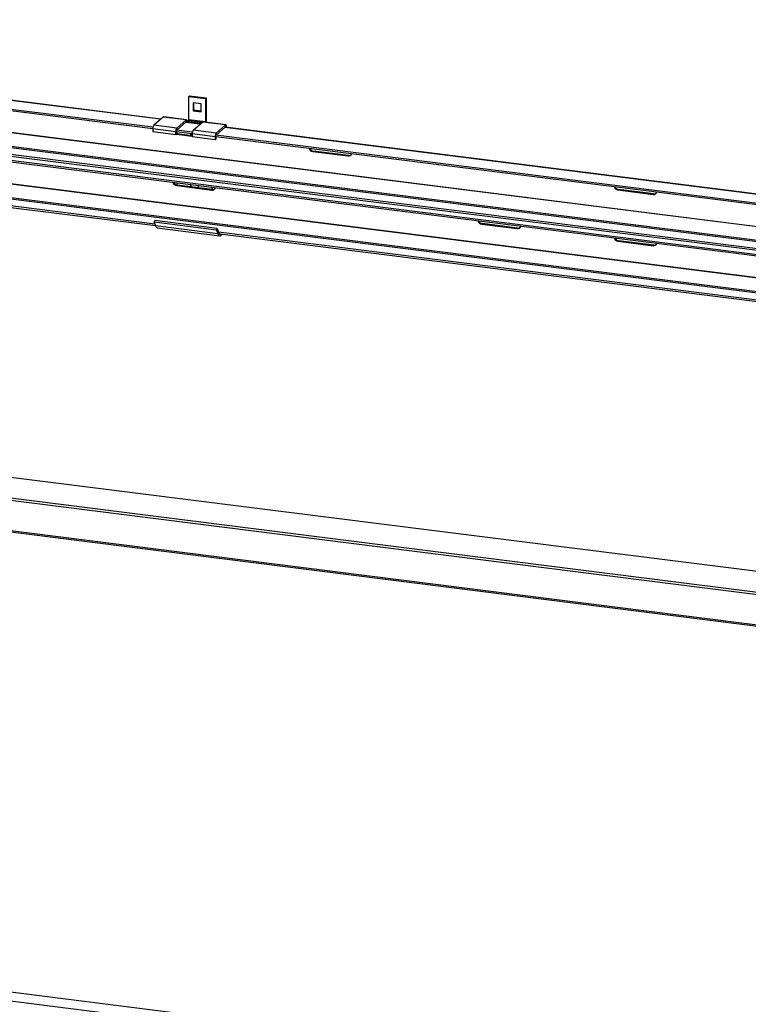
# Model space of a CAD drawing. Units: millimetres. Extents: x 15 to 415, y 5 to 292.
# Drawn here: x 339 to 357, y 131 to 155 of the extents above; entities that cross this region are included whole.
import ezdxf

# ---------------------------------------------------------------- set-up
doc = ezdxf.new("R2010")
doc.units = ezdxf.units.MM

msp = doc.modelspace()

# ---------------------------------------------------------------- linework, layer by layer
at = {"color": 8, "linetype": 'Continuous', "lineweight": 25}
for p, q in [((342.74592, 152.15309), (323.5191, 154.57544)), ((386.28803, 145.87579), (323.52572, 153.78309)), ((386.28803, 145.88284), (323.52617, 153.79009)), ((386.88949, 145.2683), (323.36374, 153.27179)), ((343.70706, 152.032), (343.3516, 152.07678)), ((343.38961, 152.09144), (343.37402, 152.0777)), ((343.72407, 152.047), (343.39668, 152.08825)), ((343.75413, 152.07351), (343.42673, 152.11475)), ((378.2592, 147.67884), (344.31274, 151.95569)), ((344.35075, 151.97035), (344.33516, 151.95661)), ((386.17761, 144.64048), (333.0908, 151.32878)), ((386.18461, 144.64665), (333.09125, 151.33578)), ((342.60721, 149.59812), (332.92882, 150.81748)), ((378.12048, 145.12386), (344.15738, 149.40281)), ((385.72628, 137.55118), (313.56239, 146.64297)), ((385.16998, 137.05742), (313.04974, 146.14372)), ((313.06741, 146.20645), (385.23131, 137.11465)), ((313.04974, 145.41304), (385.10046, 136.3355)), ((322.54799, 132.76099), (356.51136, 128.482))]:
    msp.add_line(p, q, dxfattribs=at)
at = {"color": 7, "linetype": 'Continuous', "lineweight": 25}
for p, q in [((342.74963, 152.15636), (323.52629, 154.57828)), ((342.56007, 151.95646), (323.30078, 154.3829)), ((342.5567, 151.92153), (323.30078, 154.34754)), ((387.0558, 145.41497), (323.30078, 153.44734)), ((387.08714, 145.44261), (323.31151, 153.47758)), ((323.39796, 153.23232), (386.85461, 145.23753)), ((343.45148, 152.72584), (343.4338, 152.71025)), ((343.4338, 152.71025), (343.83603, 152.65957)), ((343.4338, 152.13985), (343.4338, 152.71025)), ((343.45148, 152.72584), (343.85371, 152.67516)), ((343.7343, 152.53096), (343.53553, 152.55601)), ((343.53553, 152.55601), (343.53553, 152.35566)), ((343.55321, 152.37125), (343.55321, 152.55378)), ((343.85371, 152.67516), (343.83603, 152.65957)), ((343.83603, 152.65957), (343.83603, 152.08917)), ((343.85371, 152.67516), (343.85371, 152.10476)), ((343.53553, 152.35566), (343.55321, 152.37125)), ((343.53553, 152.35566), (343.7343, 152.33062)), ((343.7343, 152.34843), (343.55321, 152.37125)), ((343.7343, 152.33062), (343.7343, 152.53096)), ((342.80595, 152.20603), (342.58144, 152.00803)), ((343.36486, 152.13561), (342.80595, 152.20603)), ((343.37361, 152.13907), (342.8147, 152.20948)), ((343.14035, 151.93762), (343.36486, 152.13561)), ((343.14035, 151.89048), (343.36486, 152.08847)), ((343.71077, 152.03527), (343.35531, 152.08005)), ((343.36486, 152.08847), (343.36486, 152.13561)), ((343.38961, 152.07926), (343.38961, 152.09144)), ((343.42673, 152.11475), (343.39668, 152.08825)), ((343.83603, 152.08917), (343.4338, 152.13985)), ((343.54258, 151.88694), (343.76709, 152.08494)), ((344.326, 152.01452), (343.76709, 152.08494)), ((344.33475, 152.01797), (343.77584, 152.08839)), ((343.83603, 152.08917), (343.85371, 152.10476)), ((386.74459, 145.14051), (332.86586, 151.92859)), ((386.70952, 145.10957), (332.86586, 151.89324)), ((343.1156, 151.84979), (342.55669, 151.92021)), ((342.55669, 151.92021), (342.55669, 151.84478)), ((343.1156, 151.77437), (342.55669, 151.84478)), ((343.14035, 151.93762), (342.58144, 152.00803)), ((343.13328, 151.86538), (343.1156, 151.84979)), ((343.1156, 151.77437), (343.1156, 151.84979)), ((343.52121, 151.83537), (343.13328, 151.88424)), ((343.13328, 151.78996), (343.13328, 151.86538)), ((343.51784, 151.80044), (343.13328, 151.84888)), ((343.14035, 151.93762), (343.14035, 151.89048)), ((343.15211, 151.79713), (343.15211, 151.84651)), ((344.10149, 151.81652), (343.54258, 151.88694)), ((344.326, 152.01452), (344.10149, 151.81652)), ((344.326, 151.96738), (344.10149, 151.76938)), ((344.10149, 151.81652), (344.10149, 151.76938)), ((378.26291, 147.68211), (344.31645, 151.95896)), ((344.326, 151.96738), (344.326, 152.01452)), ((344.35075, 151.95464), (344.35075, 151.97035)), ((343.1156, 151.77437), (343.13328, 151.78996)), ((343.12963, 151.78674), (343.13479, 151.78595)), ((343.14805, 151.79765), (343.13328, 151.80062)), ((343.14805, 151.79765), (343.13479, 151.78595)), ((343.13479, 151.78595), (343.51783, 151.73769)), ((343.51783, 151.75106), (343.14805, 151.79765)), ((343.47366, 151.806), (343.47366, 151.75662)), ((343.49133, 151.7544), (343.49133, 151.80377)), ((344.07674, 151.7287), (343.51783, 151.79912)), ((343.51783, 151.79912), (343.51783, 151.72369)), ((344.07674, 151.65328), (343.51783, 151.72369)), ((344.09442, 151.74429), (344.07674, 151.7287)), ((344.07674, 151.7287), (344.07674, 151.65328)), ((344.09442, 151.66887), (344.07674, 151.65328)), ((378.07334, 147.48221), (344.09442, 151.76315)), ((344.09442, 151.74429), (344.09442, 151.66887)), ((378.06997, 147.44728), (344.09442, 151.72779)), ((346.46877, 151.37927), (346.45552, 151.36758)), ((346.45552, 151.36758), (347.30908, 151.26004)), ((347.32234, 151.27173), (346.46877, 151.37927)), ((347.32234, 151.27173), (347.30908, 151.26004)), ((385.81637, 144.3219), (332.86586, 150.99303)), ((385.84772, 144.34954), (332.87659, 151.02327)), ((332.96304, 150.77801), (342.62041, 149.5613)), ((343.15086, 150.54807), (343.1376, 150.53638)), ((343.1376, 150.53638), (343.99117, 150.42884)), ((344.00442, 150.44053), (343.15086, 150.54807)), ((343.15211, 150.54791), (343.15211, 150.59729)), ((343.47366, 150.55678), (343.47366, 150.5074)), ((343.49133, 150.50517), (343.49133, 150.55455)), ((343.67243, 150.48236), (343.67243, 150.53174)), ((344.00442, 150.44053), (343.99117, 150.42884)), ((343.99398, 150.49122), (343.99398, 150.44185)), ((344.01166, 150.43988), (344.01166, 150.489)), ((353.90532, 150.44236), (353.89206, 150.43066)), ((353.89206, 150.43066), (354.74562, 150.32313)), ((354.75888, 150.33482), (353.90532, 150.44236)), ((354.75888, 150.33482), (354.74562, 150.32313)), ((342.59091, 149.64357), (342.60521, 149.68389)), ((344.12525, 149.49239), (342.60521, 149.68389)), ((344.11095, 149.45207), (342.59091, 149.64357)), ((342.59091, 149.64357), (342.62303, 149.554)), ((344.14308, 149.36249), (342.62303, 149.554)), ((342.6653, 149.50525), (344.18535, 149.31374)), ((344.11095, 149.45207), (344.12525, 149.49239)), ((344.11095, 149.45207), (344.14308, 149.36249)), ((344.12525, 149.49239), (344.15738, 149.40281)), ((350.5874, 149.61115), (350.57414, 149.59946)), ((350.57414, 149.59946), (351.42771, 149.49192)), ((351.44097, 149.50361), (350.5874, 149.61115)), ((351.44097, 149.50361), (351.42771, 149.49192)), ((344.14308, 149.36249), (344.15738, 149.40281)), ((344.1916, 149.36335), (378.13369, 145.08704)), ((353.90812, 149.19278), (353.89487, 149.18109)), ((353.89487, 149.18109), (354.74843, 149.07355)), ((354.76169, 149.08524), (353.90812, 149.19278)), ((354.76169, 149.08524), (354.74843, 149.07355)), ((385.72951, 137.55403), (313.56864, 146.64544)), ((313.06116, 145.37902), (385.0998, 136.30301)), ((322.76631, 132.95352), (356.71277, 128.67667))]:
    msp.add_line(p, q, dxfattribs=at)
at = {"color": 7, "linetype": 'Continuous', "lineweight": 25, "flags": 128}
for points in [[(342.8147, 152.20948), (342.81078, 152.20902), (342.80595, 152.20603)], [(343.36486, 152.13561), (343.36969, 152.1386), (343.37433, 152.13894), (343.37861, 152.13662), (343.38236, 152.13172), (343.38544, 152.12443), (343.38772, 152.11504), (343.38913, 152.1039), (343.38961, 152.09144)], [(343.36486, 152.08847), (343.36624, 152.08933), (343.36757, 152.08942), (343.36879, 152.08876), (343.36986, 152.08736), (343.37074, 152.08528), (343.37139, 152.08259), (343.37179, 152.07941), (343.37188, 152.07797)], [(343.38777, 152.07597), (343.39185, 152.08272), (343.39668, 152.08825)], [(343.77584, 152.08839), (343.77192, 152.08793), (343.76709, 152.08494)], [(343.85195, 152.0788), (343.85323, 152.09147), (343.85371, 152.10476)], [(344.35075, 151.97035), (344.35027, 151.98281), (344.34886, 151.99394), (344.34658, 152.00334), (344.3435, 152.01062), (344.33975, 152.01552), (344.33547, 152.01785), (344.33083, 152.01751), (344.326, 152.01452)], [(344.33302, 151.95688), (344.33293, 151.95832), (344.33253, 151.9615), (344.33188, 151.96418), (344.331, 151.96627), (344.32993, 151.96767), (344.3287, 151.96833), (344.32738, 151.96823), (344.326, 151.96738)], [(344.14308, 149.36249), (344.15513, 149.33693), (344.1696, 149.32044), (344.18593, 149.31367), (344.2035, 149.31687), (344.22162, 149.32991), (344.23961, 149.35231), (344.24256, 149.35692)]]:
    msp.add_lwpolyline(points, dxfattribs=at)
at = {"color": 7, "linetype": 'Continuous', "lineweight": 25}
for centre, radius, start, end in [((343.3945, 152.13738), 0.03938, 324.930944, 3.593111), ((343.77796, 152.08937), 0.05807, 351.601884, 359.80524), ((342.69424, 151.92885), 0.13782, 144.930944, 183.593111), ((343.25315, 151.85843), 0.13782, 144.930944, 183.593111), ((343.65538, 151.80775), 0.13782, 144.930944, 183.593111), ((344.21429, 151.73734), 0.13782, 144.930944, 183.593111), ((346.47253, 151.483), 0.11666, 200.606696, 261.616074), ((346.4857, 151.49443), 0.1164, 208.191201, 261.638999), ((347.32225, 151.34497), 0.08595, 261.185965, 336.839005), ((347.33502, 151.35944), 0.08861, 261.773825, 304.865758), ((343.15461, 150.65179), 0.11666, 200.606696, 261.616074), ((343.16778, 150.66323), 0.1164, 208.191201, 261.638999), ((344.00434, 150.51377), 0.08595, 261.185965, 336.839005), ((344.0171, 150.52823), 0.08861, 261.773825, 304.865757), ((353.90907, 150.54608), 0.11666, 200.606696, 261.616074), ((353.92224, 150.55752), 0.1164, 208.191201, 261.638999), ((354.75879, 150.40806), 0.08595, 261.185965, 336.839005), ((354.77156, 150.42252), 0.08861, 261.773825, 304.865757), ((350.59115, 149.71488), 0.11666, 200.606696, 261.616074), ((350.60433, 149.72631), 0.1164, 208.191201, 261.638999), ((342.68545, 149.56542), 0.06346, 190.367476, 251.483434), ((351.44088, 149.57685), 0.08595, 261.185965, 336.839005), ((351.45365, 149.59132), 0.08861, 261.773825, 304.865757), ((344.20656, 149.41088), 0.04984, 189.319104, 252.531807), ((353.91188, 149.2965), 0.11666, 200.606696, 261.616074), ((353.92505, 149.30794), 0.1164, 208.191201, 261.638999), ((354.7616, 149.15848), 0.08595, 261.185965, 336.839005), ((354.77437, 149.17294), 0.08861, 261.773825, 304.865757)]:
    msp.add_arc(centre, radius, start, end, dxfattribs=at)

doc.saveas('drawing.dxf')
